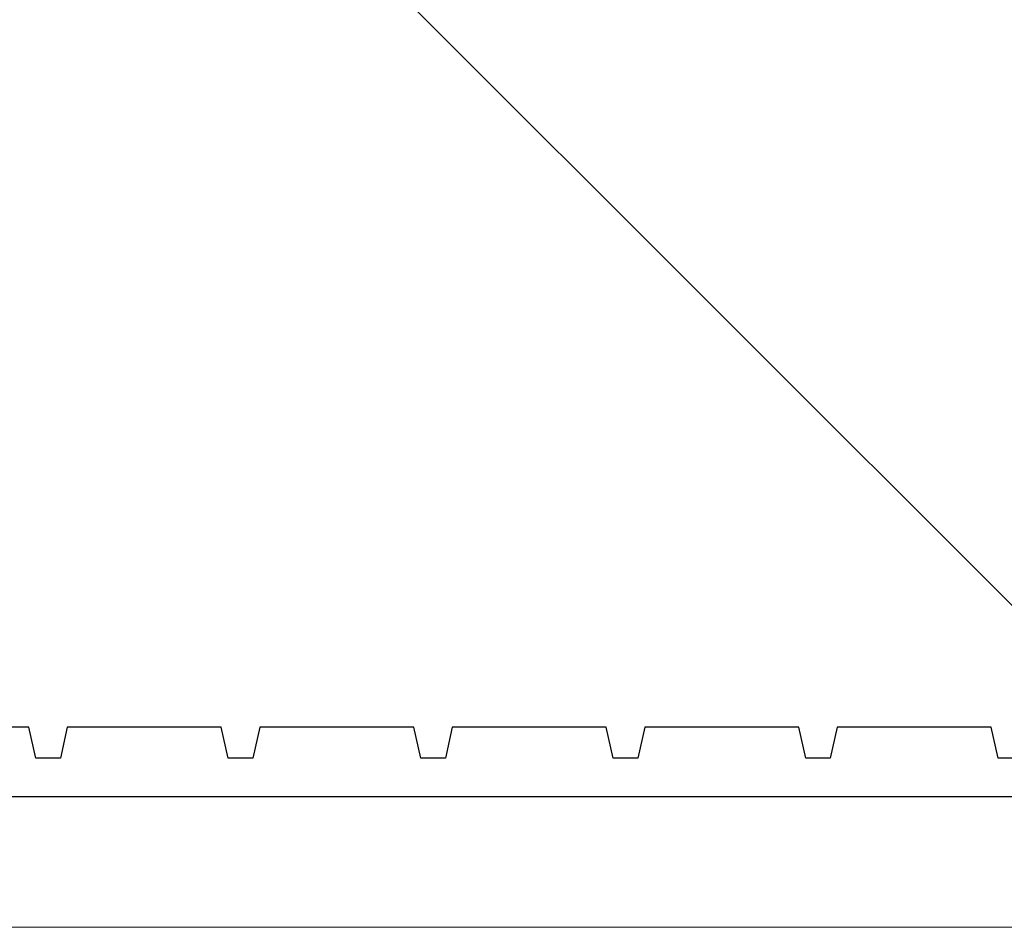
# Model space of a CAD drawing. Extents: x 105 to 1155, y 126 to 1689.
# Drawn here: x 732 to 757, y 331 to 355 of the extents above; entities that cross this region are included whole.
import ezdxf

# ---------------------------------------------------------------- set-up
doc = ezdxf.new("R2010")
doc.units = 0
doc.layers.add('YKK_11', color=7, linetype='CONTINUOUS', lineweight=30)
doc.layers.add('YSS_K', color=3, linetype='CONTINUOUS', lineweight=13)

msp = doc.modelspace()

# ---------------------------------------------------------------- linework, layer by layer
at = {"layer": 'YKK_11', "color": 30, "linetype": 'ByBlock', "lineweight": -2}
for p, q in [((732.102, 336.3, 0), (728.102, 336.3, 0)), ((732.282, 335.5, 0), (732.102, 336.3, 0)), ((733.102, 336.3, 0), (732.922, 335.5, 0)), ((737.102, 336.3, 0), (733.102, 336.3, 0)), ((737.282, 335.5, 0), (737.102, 336.3, 0)), ((738.102, 336.3, 0), (737.922, 335.5, 0)), ((742.102, 336.3, 0), (738.102, 336.3, 0)), ((742.282, 335.5, 0), (742.102, 336.3, 0)), ((743.102, 336.3, 0), (742.922, 335.5, 0)), ((747.102, 336.3, 0), (743.102, 336.3, 0)), ((747.282, 335.5, 0), (747.102, 336.3, 0)), ((748.102, 336.3, 0), (747.922, 335.5, 0)), ((752.102, 336.3, 0), (748.102, 336.3, 0)), ((752.282, 335.5, 0), (752.102, 336.3, 0)), ((753.102, 336.3, 0), (752.922, 335.5, 0)), ((757.102, 336.3, 0), (753.102, 336.3, 0)), ((757.282, 335.5, 0), (757.102, 336.3, 0)), ((732.922, 335.5, 0), (732.282, 335.5, 0)), ((737.922, 335.5, 0), (737.282, 335.5, 0)), ((742.922, 335.5, 0), (742.282, 335.5, 0)), ((747.922, 335.5, 0), (747.282, 335.5, 0)), ((752.922, 335.5, 0), (752.282, 335.5, 0)), ((757.922, 335.5, 0), (757.282, 335.5, 0)), ((707.602, 334.5, 0), (786.502, 334.5, 0))]:
    msp.add_line(p, q, dxfattribs=at)
at = {"layer": 'YSS_K'}
for p, q in [((686.281, 410.821, 0), (766.002, 331.1, 0)), ((766.002, 331.1, 0), (686.281, 331.1, 0)), ((687.002, 331.1, 0), (766.002, 331.1, 0))]:
    msp.add_line(p, q, dxfattribs=at)

doc.saveas('drawing.dxf')
